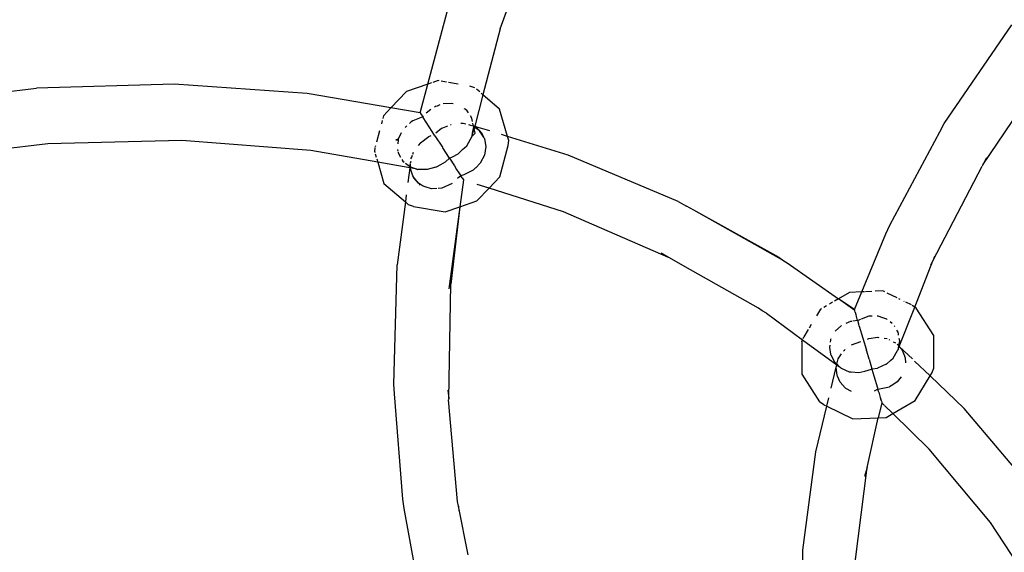
# Model space of a CAD drawing. Extents: x -2625 to 2187, y -4046 to 5194.
# Drawn here: x -1484 to -1398, y 630 to 676 of the extents above; entities that cross this region are included whole.
import ezdxf

# ---------------------------------------------------------------- set-up
doc = ezdxf.new("R2010")
doc.units = 0
doc.layers.get('0').update_dxf_attribs({"linetype": 'CONTINUOUS'})

# ---------------------------------------------------------------- blocks, each defined once
blk = doc.blocks.new('6650')
for p, q in [((-1441.602, 675.241), (-1437.709, 685.848)), ((-1447.905, 670.418), (-1445.998, 677.598)), ((-1441.602, 675.241), (-1443.098, 669.497)), ((-1402.803, 666.99), (-1396.911, 675.588)), ((-1399.433, 663.353), (-1393.873, 671.632)), ((-1489.707, 669.153), (-1482.098, 670.08)), ((-1470.061, 670.425), (-1482.098, 670.08)), ((-1458.452, 669.594), (-1470.061, 670.425)), ((-1447.905, 670.418), (-1449.77, 669.777)), ((-1448.571, 667.912), (-1447.905, 670.418)), ((-1447.602, 670.522), (-1447.905, 670.418)), ((-1447.008, 670.726), (-1447.461, 670.571)), ((-1446.905, 670.709), (-1447.008, 670.726)), ((-1446.278, 670.602), (-1446.752, 670.682)), ((-1445.257, 670.428), (-1446.113, 670.573)), ((-1443.805, 670.11), (-1444.232, 670.252)), ((-1443.381, 669.742), (-1443.671, 669.994)), ((-1451.127, 668.347), (-1458.452, 669.594)), ((-1451.127, 668.347), (-1449.77, 669.777)), ((-1443.098, 669.497), (-1443.816, 666.737)), ((-1443.098, 669.497), (-1443.264, 669.64)), ((-1441.647, 668.239), (-1443.098, 669.497)), ((-1451.78, 667.66), (-1451.127, 668.347)), ((-1448.571, 667.912), (-1451.127, 668.347)), ((-1447.239, 668.452), (-1447.338, 668.414)), ((-1447.102, 668.504), (-1447.239, 668.452)), ((-1446.859, 668.597), (-1447.102, 668.504)), ((-1445.803, 668.734), (-1446.584, 668.695)), ((-1445.688, 668.701), (-1445.803, 668.734)), ((-1444.659, 668.224), (-1444.723, 668.271)), ((-1451.78, 667.66), (-1451.847, 667.408)), ((-1448.346, 667.562), (-1449.209, 667.2)), ((-1448.571, 667.912), (-1448.483, 667.774)), ((-1448.483, 667.774), (-1448.457, 667.734)), ((-1448.457, 667.734), (-1448.401, 667.646)), ((-1448.401, 667.646), (-1448.346, 667.562)), ((-1448.29, 667.629), (-1448.346, 667.562)), ((-1448.317, 667.514), (-1448.346, 667.562)), ((-1447.528, 666.29), (-1448.317, 667.514)), ((-1447.635, 668.206), (-1448.044, 667.883)), ((-1444.459, 668.078), (-1444.659, 668.224)), ((-1444.353, 667.912), (-1444.459, 668.078)), ((-1444.057, 667.451), (-1444.19, 667.657)), ((-1443.999, 667.162), (-1444.057, 667.451)), ((-1440.946, 665.852), (-1441.647, 668.239)), ((-1451.894, 667.231), (-1451.97, 666.944)), ((-1449.753, 666.769), (-1449.895, 666.638)), ((-1449.362, 667.136), (-1449.513, 666.994)), ((-1449.209, 667.2), (-1449.362, 667.136)), ((-1447.219, 666.163), (-1446.703, 666.566)), ((-1446.703, 666.566), (-1446.604, 666.607)), ((-1446.604, 666.607), (-1446.17, 666.785)), ((-1445.918, 666.888), (-1445.879, 666.904)), ((-1445.037, 667.005), (-1444.823, 667.021)), ((-1444.823, 667.021), (-1444.597, 666.959)), ((-1444.359, 666.893), (-1444.081, 666.817)), ((-1444.018, 666.799), (-1443.905, 666.696)), ((-1443.918, 666.769), (-1444.018, 666.799)), ((-1443.998, 666.13), (-1443.905, 666.696)), ((-1443.918, 666.769), (-1443.971, 667.023)), ((-1443.905, 666.696), (-1443.918, 666.769)), ((-1443.816, 666.737), (-1443.918, 666.769)), ((-1443.87, 666.531), (-1443.905, 666.696)), ((-1443.905, 666.696), (-1443.835, 666.665)), ((-1443.835, 666.665), (-1443.87, 666.531)), ((-1443.816, 666.737), (-1443.835, 666.665)), ((-1443.835, 666.665), (-1443.787, 666.63)), ((-1443.717, 666.695), (-1443.816, 666.737)), ((-1443.787, 666.63), (-1443.416, 666.395)), ((-1443.416, 666.395), (-1443.717, 666.695)), ((-1442.486, 666.327), (-1443.717, 666.695)), ((-1403.198, 666.259), (-1402.803, 666.99)), ((-1452.131, 666.339), (-1452.393, 665.353)), ((-1450.236, 666.171), (-1450.502, 665.624)), ((-1448.555, 665.302), (-1447.827, 665.836)), ((-1447.827, 665.836), (-1447.607, 665.937)), ((-1447.284, 665.908), (-1447.528, 666.29)), ((-1447.284, 665.908), (-1446.637, 664.901)), ((-1444.508, 665.033), (-1444.043, 665.866)), ((-1444.043, 665.866), (-1443.789, 666.146)), ((-1444.043, 665.866), (-1444.039, 665.895)), ((-1444.039, 665.895), (-1443.789, 666.146)), ((-1444.039, 665.895), (-1443.998, 666.13)), ((-1443.87, 666.531), (-1443.998, 666.13)), ((-1443.789, 666.146), (-1443.87, 666.531)), ((-1443.416, 666.395), (-1443.395, 666.345)), ((-1443.395, 666.345), (-1443.416, 666.395)), ((-1443.395, 666.345), (-1443.162, 666.055)), ((-1442.991, 665.714), (-1443.395, 666.345)), ((-1442.991, 665.714), (-1443.162, 666.055)), ((-1442.991, 665.714), (-1442.959, 665.683)), ((-1442.991, 665.714), (-1442.959, 665.683)), ((-1440.946, 665.852), (-1441.469, 666.013)), ((-1435.641, 664.216), (-1440.946, 665.852)), ((-1440.842, 665.498), (-1440.946, 665.852)), ((-1407.557, 658.1), (-1403.198, 666.259)), ((-1481.096, 665.194), (-1489.231, 664.231)), ((-1469.399, 665.482), (-1481.096, 665.194)), ((-1458.133, 664.618), (-1469.399, 665.482)), ((-1452.551, 664.491), (-1452.509, 664.88)), ((-1452.482, 665.02), (-1452.502, 664.942)), ((-1450.502, 665.624), (-1450.702, 665.551)), ((-1450.702, 665.551), (-1450.508, 665.566)), ((-1450.508, 665.566), (-1450.539, 665.195)), ((-1450.502, 665.624), (-1450.508, 665.566)), ((-1448.555, 665.302), (-1448.76, 665.043)), ((-1446.61, 664.86), (-1446.637, 664.901)), ((-1446.021, 663.943), (-1446.61, 664.86)), ((-1444.84, 664.725), (-1444.713, 664.843)), ((-1444.713, 664.843), (-1444.508, 665.033)), ((-1442.959, 665.683), (-1442.942, 665.476)), ((-1442.838, 664.977), (-1442.953, 664.211)), ((-1442.942, 665.476), (-1442.838, 664.977)), ((-1441.61, 662.328), (-1440.889, 665.047)), ((-1440.889, 665.047), (-1440.842, 665.498)), ((-1452.285, 663.586), (-1458.133, 664.618)), ((-1452.551, 664.491), (-1452.541, 664.458)), ((-1452.501, 664.321), (-1452.416, 664.031)), ((-1450.549, 664.698), (-1450.522, 664.561)), ((-1450.505, 664.477), (-1450.493, 664.419)), ((-1450.493, 664.419), (-1450.289, 664.044)), ((-1449.389, 663.885), (-1449.321, 664.051)), ((-1449.321, 664.051), (-1449.251, 664.224)), ((-1449.214, 664.314), (-1449.153, 664.465)), ((-1446.021, 663.943), (-1445.764, 664.075)), ((-1445.764, 664.075), (-1445.27, 664.329)), ((-1445.27, 664.329), (-1444.84, 664.725)), ((-1442.953, 664.211), (-1443.328, 663.5)), ((-1426.036, 660.168), (-1435.641, 664.216)), ((-1399.104, 663.983), (-1399.433, 663.353)), ((-1452.371, 663.88), (-1452.285, 663.586)), ((-1452.285, 663.586), (-1451.744, 661.75)), ((-1449.491, 663.093), (-1452.285, 663.586)), ((-1450.169, 663.824), (-1450.096, 663.692)), ((-1450.096, 663.692), (-1449.97, 663.589)), ((-1449.518, 663.221), (-1449.858, 663.498)), ((-1449.447, 663.435), (-1449.518, 663.221)), ((-1449.518, 663.221), (-1449.491, 663.093)), ((-1449.518, 663.221), (-1449.433, 663.192)), ((-1449.438, 663.116), (-1449.491, 663.093)), ((-1449.403, 663.661), (-1449.439, 663.493)), ((-1449.438, 663.116), (-1449.433, 663.192)), ((-1448.858, 662.993), (-1449.438, 663.116)), ((-1449.225, 662.396), (-1449.438, 663.116)), ((-1449.433, 663.192), (-1449.418, 663.431)), ((-1449.433, 663.192), (-1448.858, 662.993)), ((-1449.414, 663.489), (-1449.403, 663.661)), ((-1447.207, 663.167), (-1447.981, 662.956)), ((-1447.207, 663.167), (-1447.151, 663.181)), ((-1447.151, 663.181), (-1446.78, 663.399)), ((-1446.78, 663.399), (-1446.36, 663.642)), ((-1446.021, 663.943), (-1446.36, 663.642)), ((-1446.021, 663.943), (-1445.586, 663.267)), ((-1445.586, 663.267), (-1445.391, 662.962)), ((-1443.721, 663.119), (-1443.778, 663.065)), ((-1443.328, 663.5), (-1443.721, 663.119)), ((-1403.811, 654.968), (-1399.5, 663.253)), ((-1399.433, 663.353), (-1399.5, 663.253)), ((-1449.491, 663.093), (-1449.654, 661.822)), ((-1449.118, 662.262), (-1449.225, 662.396)), ((-1449.118, 662.262), (-1449.129, 662.221)), ((-1449.118, 662.262), (-1449.129, 662.221)), ((-1449.102, 662.242), (-1449.118, 662.262)), ((-1448.858, 662.993), (-1448.791, 662.969)), ((-1447.981, 662.956), (-1448.791, 662.969)), ((-1445.391, 662.962), (-1445.196, 662.661)), ((-1445.041, 662.42), (-1445.316, 662.16)), ((-1445.196, 662.661), (-1445.041, 662.42)), ((-1444.844, 662.474), (-1445.041, 662.42)), ((-1444.916, 662.226), (-1445.041, 662.42)), ((-1444.758, 662.499), (-1444.844, 662.474)), ((-1443.938, 662.91), (-1444.758, 662.499)), ((-1443.778, 663.065), (-1443.938, 662.91)), ((-1442.561, 661.327), (-1441.61, 662.328)), ((-1451.744, 661.75), (-1449.872, 660.126)), ((-1449.129, 662.221), (-1449.102, 662.242)), ((-1448.715, 661.757), (-1449.129, 662.221)), ((-1448.715, 661.757), (-1449.102, 662.242)), ((-1448.371, 661.524), (-1448.715, 661.757)), ((-1448.715, 661.757), (-1448.575, 661.582)), ((-1448.133, 661.447), (-1448.371, 661.524)), ((-1447.596, 661.272), (-1448.133, 661.447)), ((-1445.778, 661.724), (-1446.692, 661.32)), ((-1444.799, 662.043), (-1445.114, 659.696)), ((-1444.916, 662.226), (-1444.86, 662.138)), ((-1444.86, 662.138), (-1444.799, 662.043)), ((-1442.561, 661.327), (-1443.597, 661.658)), ((-1449.793, 660.744), (-1449.872, 660.126)), ((-1447.137, 661.296), (-1447.596, 661.272)), ((-1446.692, 661.32), (-1447.018, 661.303)), ((-1443.621, 660.21), (-1442.561, 661.327)), ((-1436.057, 659.247), (-1442.561, 661.327)), ((-1449.872, 660.126), (-1450.58, 654.616)), ((-1449.872, 660.126), (-1449.586, 659.878)), ((-1449.157, 659.734), (-1449.586, 659.878)), ((-1449.157, 659.734), (-1446.383, 659.26)), ((-1446.383, 659.26), (-1445.114, 659.696)), ((-1445.114, 659.696), (-1446.077, 652.53)), ((-1445.114, 659.696), (-1445.887, 652.929)), ((-1445.114, 659.696), (-1443.621, 660.21)), ((-1426.036, 660.168), (-1425.309, 659.767)), ((-1424.685, 659.415), (-1425.309, 659.767)), ((-1426.875, 655.274), (-1436.057, 659.247)), ((-1416.815, 654.969), (-1424.685, 659.415)), ((-1417.231, 655.259), (-1424.685, 659.415)), ((-1407.901, 657.344), (-1407.557, 658.1)), ((-1410.004, 652.262), (-1407.901, 657.344)), ((-1426.875, 655.274), (-1427.522, 655.639)), ((-1450.889, 644.197), (-1450.58, 654.616)), ((-1426.793, 655.239), (-1426.875, 655.274)), ((-1425.42, 654.453), (-1426.793, 655.239)), ((-1417.231, 655.259), (-1416.815, 654.969)), ((-1416.815, 654.969), (-1416.534, 654.81)), ((-1416.534, 654.81), (-1412.05, 651.651)), ((-1405.383, 650.933), (-1403.811, 654.968)), ((-1403.811, 654.968), (-1404.004, 654.599)), ((-1403.661, 655.356), (-1403.811, 654.968)), ((-1419.026, 650.844), (-1425.42, 654.453)), ((-1446.088, 642.95), (-1445.887, 652.929)), ((-1411.082, 652.212), (-1412.05, 651.651)), ((-1410.004, 652.262), (-1411.082, 652.212)), ((-1410.643, 650.716), (-1410.004, 652.262)), ((-1409.763, 652.272), (-1410.004, 652.262)), ((-1409.135, 652.301), (-1409.666, 652.277)), ((-1408.161, 652.345), (-1408.84, 652.314)), ((-1407.984, 652.259), (-1408.161, 652.345)), ((-1406.925, 651.742), (-1407.788, 652.163)), ((-1412.551, 651.36), (-1412.827, 651.2)), ((-1412.05, 651.651), (-1412.399, 651.449)), ((-1410.621, 650.645), (-1412.05, 651.651)), ((-1410.643, 650.716), (-1412.05, 651.651)), ((-1406.65, 651.607), (-1406.755, 651.658)), ((-1406.298, 651.435), (-1406.327, 651.449)), ((-1405.675, 651.13), (-1406.152, 651.364)), ((-1405.383, 650.933), (-1405.601, 651.088)), ((-1418.697, 650.606), (-1419.026, 650.844)), ((-1418.327, 650.394), (-1418.697, 650.606)), ((-1418.327, 650.394), (-1415.175, 648.079)), ((-1413.612, 650.745), (-1413.961, 650.168)), ((-1413.524, 650.795), (-1413.612, 650.745)), ((-1413.085, 651.05), (-1413.33, 650.908)), ((-1410.621, 650.645), (-1410.643, 650.716)), ((-1410.608, 650.599), (-1410.621, 650.645)), ((-1410.578, 650.501), (-1410.608, 650.599)), ((-1410.578, 650.501), (-1410.565, 650.453)), ((-1410.506, 650.25), (-1410.565, 650.453)), ((-1410.479, 650.157), (-1410.506, 650.25)), ((-1406.724, 647.49), (-1405.383, 650.933)), ((-1405.266, 650.85), (-1405.383, 650.933)), ((-1403.721, 648.447), (-1405.266, 650.85)), ((-1414.415, 649.419), (-1414.608, 649.101)), ((-1411.002, 649.672), (-1411.405, 649.5)), ((-1410.883, 649.687), (-1411.002, 649.672)), ((-1410.36, 649.751), (-1410.791, 649.698)), ((-1410.469, 650.123), (-1410.479, 650.157)), ((-1410.368, 649.778), (-1410.469, 650.123)), ((-1410.36, 649.751), (-1410.368, 649.778)), ((-1410.114, 649.847), (-1410.36, 649.751)), ((-1410.272, 649.452), (-1410.36, 649.751)), ((-1410.219, 649.276), (-1410.272, 649.452)), ((-1409.391, 650.13), (-1410.065, 649.866)), ((-1409.099, 650.133), (-1409.391, 650.13)), ((-1408.565, 650.136), (-1408.656, 650.136)), ((-1408.166, 650.001), (-1408.565, 650.136)), ((-1407.821, 649.881), (-1408.166, 650.001)), ((-1407.788, 649.855), (-1407.821, 649.881)), ((-1407.343, 649.498), (-1407.515, 649.636)), ((-1414.681, 648.979), (-1415.071, 648.336)), ((-1411.776, 649.33), (-1412.334, 648.829)), ((-1410.219, 649.276), (-1409.598, 647.159)), ((-1407.129, 649.247), (-1407.167, 649.309)), ((-1406.828, 648.746), (-1406.929, 648.914)), ((-1406.801, 648.59), (-1406.828, 648.746)), ((-1406.782, 648.481), (-1406.801, 648.59)), ((-1415.239, 647.921), (-1415.175, 648.079)), ((-1415.239, 647.921), (-1415.239, 645.065)), ((-1415.175, 648.079), (-1412.184, 645.881)), ((-1415.129, 648.192), (-1415.071, 648.336)), ((-1412.737, 648.041), (-1412.761, 647.879)), ((-1412.725, 648.115), (-1412.737, 648.041)), ((-1412.702, 648.157), (-1412.725, 648.115)), ((-1410.897, 647.645), (-1410.481, 647.784)), ((-1410.481, 647.784), (-1410.086, 647.915)), ((-1409.515, 648.128), (-1409.393, 648.177)), ((-1409.393, 648.177), (-1408.6, 648.299)), ((-1408.6, 648.299), (-1408.506, 648.287)), ((-1408.048, 648.22), (-1407.787, 648.181)), ((-1407.639, 648.106), (-1407.575, 648.073)), ((-1407.249, 647.907), (-1407.061, 647.812)), ((-1406.926, 647.684), (-1406.775, 647.539)), ((-1406.775, 647.539), (-1406.746, 647.691)), ((-1406.746, 647.691), (-1406.692, 647.978)), ((-1406.692, 647.978), (-1406.729, 648.188)), ((-1403.721, 645.59), (-1403.721, 648.447)), ((-1412.802, 647.597), (-1412.832, 647.395)), ((-1412.832, 647.395), (-1412.743, 646.829)), ((-1412.743, 646.829), (-1412.709, 646.764)), ((-1412.053, 646.422), (-1411.784, 646.849)), ((-1411.602, 647.112), (-1411.514, 647.185)), ((-1411.514, 647.185), (-1411.452, 647.237)), ((-1409.588, 647.125), (-1409.598, 647.159)), ((-1409.588, 647.125), (-1409.377, 646.409)), ((-1407.254, 646.486), (-1406.875, 647.13)), ((-1406.875, 647.13), (-1406.84, 647.191)), ((-1406.84, 647.191), (-1406.775, 647.539)), ((-1406.84, 647.191), (-1406.724, 647.49)), ((-1406.775, 647.539), (-1406.724, 647.49)), ((-1406.724, 647.49), (-1406.317, 647.1)), ((-1406.724, 647.49), (-1406.508, 647.222)), ((-1406.508, 647.222), (-1406.284, 646.678)), ((-1406.29, 647.075), (-1405.586, 646.4)), ((-1412.709, 646.764), (-1412.389, 646.14)), ((-1412.389, 646.14), (-1412.299, 646.056)), ((-1412.299, 646.056), (-1412.17, 645.937)), ((-1412.184, 645.881), (-1412.17, 645.937)), ((-1412.17, 645.937), (-1412.053, 646.422)), ((-1412.17, 645.937), (-1412.04, 645.785)), ((-1409.367, 646.373), (-1409.125, 645.547)), ((-1407.871, 645.944), (-1408.619, 645.61)), ((-1407.871, 645.944), (-1407.823, 645.988)), ((-1407.823, 645.988), (-1407.463, 646.302)), ((-1407.463, 646.302), (-1407.254, 646.486)), ((-1406.284, 646.678), (-1406.274, 646.651)), ((-1406.274, 646.651), (-1406.209, 646.494)), ((-1406.209, 646.494), (-1406.198, 646.07)), ((-1405.385, 646.208), (-1404.041, 644.921)), ((-1415.239, 645.065), (-1413.694, 642.662)), ((-1412.674, 643.851), (-1412.229, 645.673)), ((-1412.229, 645.673), (-1412.205, 645.774)), ((-1412.145, 644.959), (-1412.229, 645.673)), ((-1412.205, 645.774), (-1412.184, 645.881)), ((-1412.184, 645.881), (-1412.04, 645.785)), ((-1412.04, 645.785), (-1412.013, 645.764)), ((-1412.013, 645.764), (-1411.871, 645.662)), ((-1411.871, 645.662), (-1411.819, 645.613)), ((-1411.819, 645.613), (-1411.092, 645.292)), ((-1411.092, 645.292), (-1410.936, 645.276)), ((-1410.936, 645.276), (-1410.266, 645.208)), ((-1410.266, 645.208), (-1409.743, 645.347)), ((-1409.743, 645.347), (-1409.168, 645.502)), ((-1409.168, 645.502), (-1409.116, 645.515)), ((-1409.116, 645.515), (-1409.061, 645.526)), ((-1409.116, 645.515), (-1408.942, 644.921)), ((-1409.061, 645.526), (-1408.619, 645.61)), ((-1404.041, 644.921), (-1403.887, 645.174)), ((-1403.887, 645.174), (-1403.721, 645.59)), ((-1450.827, 643.368), (-1450.889, 644.197)), ((-1412.137, 644.907), (-1412.145, 644.959)), ((-1411.887, 644.368), (-1412.137, 644.907)), ((-1411.45, 643.888), (-1411.887, 644.368)), ((-1408.942, 644.921), (-1408.637, 643.887)), ((-1406.911, 644.395), (-1407.293, 644.15)), ((-1406.682, 644.686), (-1406.911, 644.395)), ((-1406.565, 644.834), (-1406.682, 644.686)), ((-1405.346, 642.765), (-1404.041, 644.921)), ((-1404.041, 644.921), (-1401.073, 642.078)), ((-1450.082, 634.148), (-1450.827, 643.368)), ((-1446.153, 643.667), (-1446.088, 642.95)), ((-1411.403, 643.836), (-1411.45, 643.888)), ((-1410.892, 643.567), (-1411.403, 643.836)), ((-1408.598, 643.753), (-1408.918, 643.595)), ((-1408.637, 643.887), (-1408.598, 643.753)), ((-1408.598, 643.753), (-1407.594, 643.959)), ((-1408.598, 643.753), (-1408.59, 643.726)), ((-1408.537, 643.545), (-1408.59, 643.726)), ((-1408.522, 643.493), (-1408.537, 643.545)), ((-1408.522, 643.493), (-1408.452, 643.254)), ((-1407.293, 644.15), (-1407.594, 643.959)), ((-1446.088, 642.95), (-1446.09, 642.837)), ((-1445.319, 633.946), (-1446.09, 642.837)), ((-1413.33, 642.402), (-1413.694, 642.662)), ((-1413.057, 642.268), (-1412.88, 643.001)), ((-1408.246, 642.558), (-1408.563, 641.266)), ((-1408.452, 643.254), (-1408.422, 643.151)), ((-1408.422, 643.151), (-1408.387, 643.032)), ((-1408.387, 643.032), (-1408.34, 642.875)), ((-1408.319, 642.804), (-1408.34, 642.875)), ((-1408.307, 642.762), (-1408.319, 642.804)), ((-1408.307, 642.762), (-1408.289, 642.705)), ((-1408.289, 642.705), (-1408.262, 642.609)), ((-1408.262, 642.609), (-1408.246, 642.558)), ((-1408.246, 642.558), (-1408.018, 642.335)), ((-1407.3, 641.632), (-1405.346, 642.765)), ((-1414.022, 638.275), (-1413.057, 642.268)), ((-1413.33, 642.402), (-1413.057, 642.268)), ((-1413.057, 642.268), (-1410.799, 641.165)), ((-1407.984, 642.301), (-1407.3, 641.632)), ((-1407.877, 641.297), (-1407.3, 641.632)), ((-1407.3, 641.632), (-1404.11, 638.511)), ((-1395.491, 635.478), (-1401.073, 642.078)), ((-1410.799, 641.165), (-1408.563, 641.266)), ((-1409.539, 636.918), (-1408.563, 641.266)), ((-1408.563, 641.266), (-1407.877, 641.297)), ((-1415.151, 629.705), (-1414.022, 638.275)), ((-1398.752, 632.118), (-1404.11, 638.511)), ((-1410.59, 628.642), (-1409.539, 636.918)), ((-1409.539, 636.918), (-1409.772, 636.12)), ((-1449.963, 633.326), (-1450.082, 634.148)), ((-1445.238, 633.546), (-1445.319, 633.946)), ((-1448.984, 627.913), (-1449.963, 633.326)), ((-1445.238, 633.546), (-1445.2, 633.124)), ((-1444.377, 629.294), (-1445.238, 633.546)), ((-1394.301, 625.332), (-1398.752, 632.118)), ((-1415.287, 621.291), (-1415.151, 629.705))]:
    blk.add_line(p, q)

msp = doc.modelspace()

# ---------------------------------------------------------------- block references
at = {"ltscale": 100}
msp.add_blockref('6650', (0, 0), dxfattribs=at)

doc.saveas('drawing.dxf')
